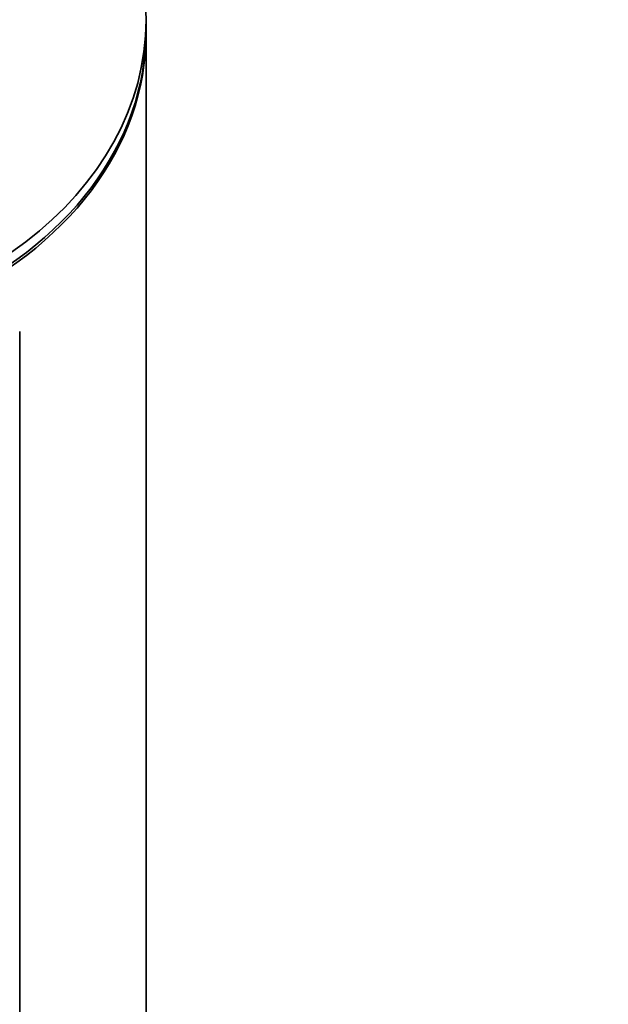
# Model space of a CAD drawing. Units: millimetres. Extents: x 0 to 1447, y 0 to 2757.
# Drawn here: x 652 to 671, y 2280 to 2311 of the extents above; entities that cross this region are included whole.
import ezdxf
from ezdxf import colors
from ezdxf.entities.mleader import LeaderData, LeaderLine
from ezdxf.math import Vec2, Vec3

# ---------------------------------------------------------------- set-up
doc = ezdxf.new("R2010")
doc.units = ezdxf.units.MM
doc.layers.add('DV1_Défaut', color=7, linetype='Continuous')
doc.layers.add('Défaut', color=7, linetype='Continuous')

# ---------------------------------------------------------------- blocks, each defined once
blk = doc.blocks.new('_DOT')
at = {"color": 0}
blk.add_line((0, 0), (-1, 0), dxfattribs=at)
at = {"color": 0, "const_width": 0.333}
blk.add_lwpolyline([(-0.1665, 0, 1), (0.1665, 0, 1)], format="xyb", close=True, dxfattribs=at)
blk = doc.blocks.new('SE')
at = {"layer": 'DV1_Défaut', "color": 7, "linetype": 'Continuous', "lineweight": 35}
for p, q in [((656.276, 2310.686), (656.276, 2311.034)), ((656.276, 2192.316), (656.276, 2310.589)), ((652.276, 2256.801), (652.276, 2301.153))]:
    blk.add_line(p, q, dxfattribs=at)
blk.add_ellipse((643.276, 2311.034), major_axis=(-13, 0), ratio=0.766044, dxfattribs=at)
for centre in [(643.276, 2310.686), (643.276, 2310.589)]:
    blk.add_ellipse(centre, major_axis=(-13, 0), ratio=0.766044, start_param=0, end_param=3.141593, dxfattribs=at)

msp = doc.modelspace()

# ---------------------------------------------------------------- block references
at = {"layer": 'Défaut'}
msp.add_blockref('SE', (0, 0), dxfattribs=at)

# ---------------------------------------------------------------- leaders
at = {"layer": 'Défaut', "color": 7, "linetype": 'Continuous', "lineweight": 18}
ml = msp.add_multileader_mtext('Standard', dxfattribs=at)
ml.set_content('{\\pxsm0.9;\\fSolid Edge ISO|b1||i0||c0|p34;\\W1.;02/05/2023\\P}', color=256)
ml.set_leader_properties()
ml.set_arrow_properties(name='DOT')
ml.build(insert=Vec2(0, 0))
ml.multileader.update_dxf_attribs({"leader_type": 0, "dogleg_length": 0, "arrow_head_size": 12})
ctx = ml.context
ctx.base_point, ctx.char_height, ctx.arrow_head_size, ctx.landing_gap_size = Vec3(1359.15, 2749.501), 12, 12, 4.2
notes = []
notes.append((ctx, [(0, (0, 0, 0), (0, 0), (1, 0), 1, [])]))
ctx.mtext.insert = Vec3(1361.15, 2755.621)
for ctx, leaders in notes:
    for number, flags, end, landing, length, lines in leaders:
        leader = LeaderData()
        leader.index, (leader.has_last_leader_line, leader.has_dogleg_vector, leader.attachment_direction) = number, flags
        leader.last_leader_point, leader.dogleg_vector, leader.dogleg_length = Vec3(end), Vec3(landing), length
        for number, points, colour, breaks in lines:
            line = LeaderLine()
            line.index, line.vertices, line.color, line.breaks = number, Vec3.list(points), colors.encode_raw_color(colour), breaks
            leader.lines.append(line)
        ctx.leaders.append(leader)

doc.saveas('drawing.dxf')
